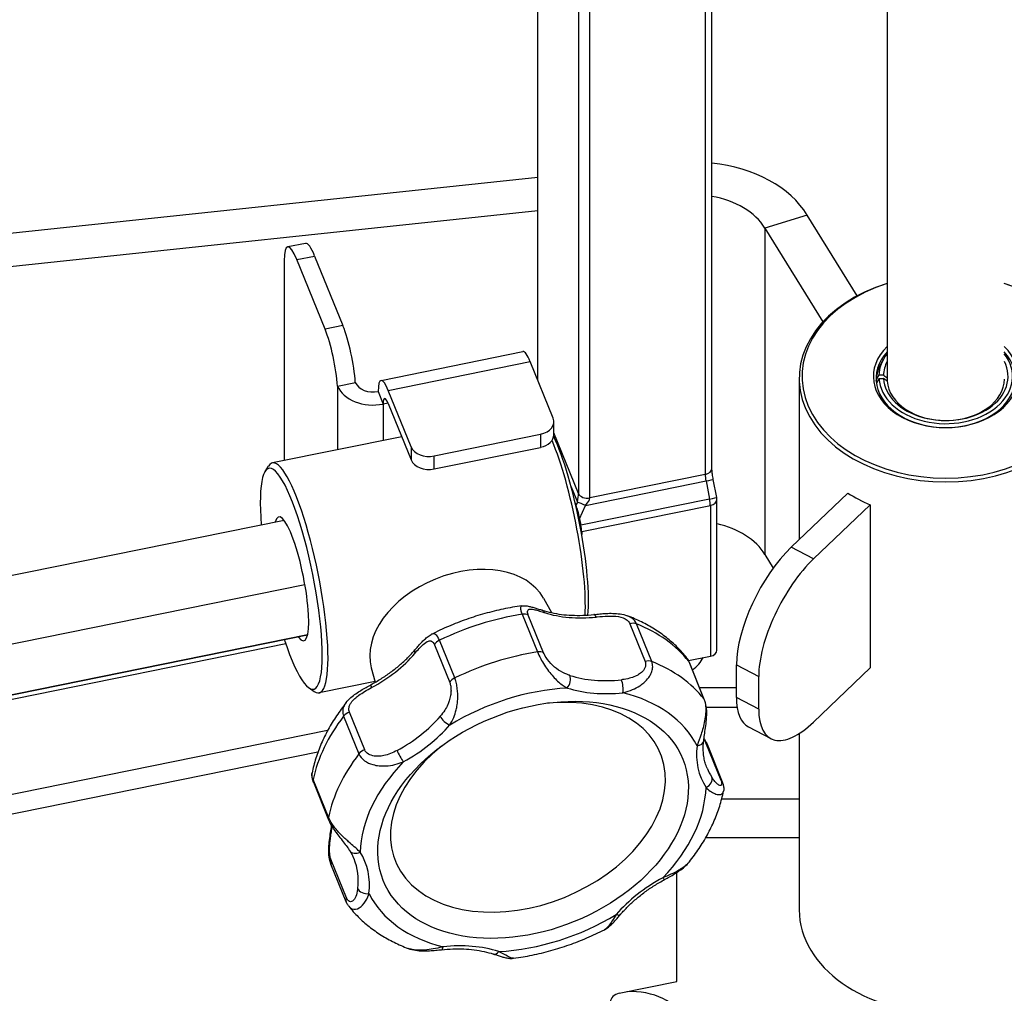
# Model space of a CAD drawing. Units: millimetres. Extents: x 36424 to 39426, y 1703 to 3964.
# Drawn here: x 36861 to 36968, y 3652 to 3758 of the extents above; entities that cross this region are included whole.
import ezdxf

# ---------------------------------------------------------------- set-up
doc = ezdxf.new("R2010")
doc.units = ezdxf.units.MM
doc.header["$LTSCALE"] = 15
doc.layers.add('B2 linhas de cota', color=7, linetype='Continuous', lineweight=25)
doc.styles.add('3_5', font='isocpeur.ttf')
doc.dimstyles.new('Siemsen Cota', dxfattribs={"dimscale": 15, "dimtxt": 3.5, "dimasz": 2.5, "dimexe": 2, "dimexo": 1, "dimgap": 0.3, "dimtad": 1, "dimdec": 1, "dimrnd": 1e-08, "dimtxsty": '3_5', "dimcen": 0.09, "dimdle": 10, "dimclrd": 7, "dimclre": 7, "dimclrt": 7, "dimadec": 0, "dimazin": 2, "dimtfac": 0.714286, "dimtdec": 3, "dimtmove": 0, "dimatfit": 3, "dimfxl": 0, "dimtolj": 1, "dimtzin": 0, "dimlwd": -1, "dimlwe": -1, "dimarcsym": 0})

# ---------------------------------------------------------------- blocks, each defined once
blk = doc.blocks.new('*D40')
at = {"layer": 'B2 linhas de cota', "color": 7}
for p, q in [((36599.79, 3594.63), (36599.79, 3935.83)), ((37281.85, 3285.16), (37281.85, 3935.83)), ((36637.29, 3905.83), (37244.35, 3905.83))]:
    blk.add_line(p, q, dxfattribs=at)
for points in [[(36637.29, 3912.08), (36637.29, 3899.58), (36599.79, 3905.83)], [(37244.35, 3912.08), (37244.35, 3899.58), (37281.85, 3905.83)]]:
    blk.add_solid(points, dxfattribs=at)
at = {"layer": 'Defpoints', "color": 0}
for p in [(37281.85, 3905.83), (36599.79, 3579.63), (37281.85, 3270.16)]:
    blk.add_point(p, dxfattribs=at)
at = {"layer": 'B2 linhas de cota', "color": 7, "insert": (36894.77, 3962.83), "char_height": 52.5, "attachment_point": 1, "style": '3_5'}
blk.add_mtext('\\A1;682', dxfattribs=at)

msp = doc.modelspace()

# ---------------------------------------------------------------- linework, layer by layer
for p, q in [((36917.49, 3718.65), (36917.49, 3802.87)), ((36921.9, 3792), (36921.9, 3706.38)), ((36923.14, 3705.89), (36923.14, 3791.51)), ((36955.34, 3787.45), (36955.34, 3718.56)), ((36936.36, 3709.11), (36936.36, 3783.77)), ((36935.64, 3783.09), (36935.64, 3708.43)), ((36917.49, 3740.59), (36792.14, 3727.31)), ((36792.33, 3723.76), (36917.49, 3737.02)), ((36946.69, 3736.53), (36942.1, 3735.12)), ((36952.08, 3727.78), (36946.69, 3736.53)), ((36942.1, 3735.12), (36948.37, 3724.95)), ((36942.1, 3735.12), (36942.1, 3699.77)), ((36892.32, 3733.46), (36890.4, 3733.07)), ((36890.02, 3731.57), (36890.02, 3709.94)), ((36891.39, 3731.7), (36893.32, 3732.09)), ((36894.45, 3724.16), (36891.39, 3731.7)), ((36893.32, 3732.09), (36896.38, 3724.55)), ((36896.38, 3724.55), (36894.45, 3724.16)), ((36900.51, 3718.62), (36915.89, 3721.74)), ((36954.94, 3720.92), (36954.66, 3720.41)), ((36901.3, 3717.53), (36916.68, 3720.65)), ((36919.16, 3714.53), (36916.68, 3720.65)), ((36945.81, 3718.84), (36945.81, 3701.38)), ((36954.94, 3719.19), (36954.45, 3719.18)), ((36954.45, 3718.83), (36954.94, 3718.83)), ((36895.8, 3718), (36897.73, 3718.39)), ((36895.8, 3718), (36895.8, 3711.11)), ((36903.78, 3711.41), (36901.3, 3717.53)), ((36900.2, 3717.42), (36900.75, 3716.06)), ((36901.28, 3716.17), (36900.75, 3716.06)), ((36900.75, 3716.06), (36900.75, 3712.11)), ((36901.3, 3716.12), (36903.78, 3710)), ((36919.24, 3712.73), (36919.24, 3714.14)), ((36902.76, 3712.52), (36888.75, 3709.68)), ((36906.26, 3710.44), (36917.79, 3712.78)), ((36917.79, 3712.78), (36917.79, 3711.37)), ((36921.9, 3706.38), (36919.24, 3712.95)), ((36903.78, 3711.41), (36903.78, 3710)), ((36906.26, 3709.03), (36917.79, 3711.37)), ((36906.26, 3709.03), (36906.26, 3710.44)), ((36887.95, 3708.76), (36888.32, 3709.33)), ((36935.64, 3708.43), (36923.14, 3705.89)), ((36936.89, 3705.94), (36936.5, 3707.9)), ((36921.11, 3707.09), (36921.78, 3705.42)), ((36922.66, 3705.08), (36935.72, 3707.73)), ((36935.72, 3707.73), (36936.11, 3705.77)), ((36936.11, 3705.77), (36922.17, 3702.94)), ((36936.91, 3689.42), (36936.91, 3705.75)), ((36951.09, 3706.42), (36944.96, 3700.56)), ((36921.56, 3705.3), (36921.64, 3705.1)), ((36921.78, 3705.42), (36921.64, 3705.1)), ((36922.03, 3703.63), (36922.66, 3705.08)), ((36922.25, 3702.24), (36936.19, 3705.07)), ((36936.19, 3705.07), (36936.19, 3688.74)), ((36947.37, 3699.3), (36953.5, 3705.16)), ((36953.5, 3705.16), (36953.5, 3687.48)), ((36922.03, 3703.63), (36922.17, 3702.94)), ((36890.01, 3703.46), (36717.47, 3668.47)), ((36922.25, 3702.24), (36922.25, 3701.94)), ((36947.37, 3699.3), (36944.96, 3700.56)), ((36942.1, 3699.77), (36943.01, 3698.3)), ((36720.11, 3661.62), (36892.27, 3696.52)), ((36918.1, 3695.04), (36918.97, 3693.47)), ((36915.8, 3693.3), (36917.45, 3689.22)), ((36918.13, 3689.11), (36916.47, 3693.19)), ((36927.47, 3692.25), (36929.12, 3688.18)), ((36929.84, 3688.17), (36928.19, 3692.25)), ((36892.54, 3691.01), (36719.99, 3656.02)), ((36892.56, 3691.05), (36720.11, 3656.08)), ((36890.21, 3690.09), (36729.98, 3657.6)), ((36906.3, 3689.98), (36907.95, 3685.91)), ((36908.5, 3686.4), (36906.84, 3690.48)), ((36933.83, 3688.27), (36936.19, 3688.74)), ((36933.85, 3688.19), (36935.5, 3684.11)), ((36935.57, 3683.99), (36933.92, 3688.07)), ((36939.01, 3687.8), (36941.43, 3686.54)), ((36939.01, 3684.27), (36939.01, 3687.8)), ((36899.46, 3687.49), (36899.89, 3685.93)), ((36953.5, 3687.48), (36947.37, 3681.62)), ((36899.86, 3686.02), (36893.8, 3684.79)), ((36941.43, 3683.01), (36941.43, 3686.54)), ((36892.71, 3685.32), (36893.27, 3684.94)), ((36939.01, 3685.32), (36935.03, 3685.32)), ((36941.43, 3683.01), (36939.01, 3684.27)), ((36898.74, 3678.62), (36897.08, 3682.69)), ((36939.09, 3683.2), (36935.76, 3683.2)), ((36896.45, 3682.26), (36898.11, 3678.18)), ((36894.73, 3680.71), (36727.7, 3646.84)), ((36940.33, 3681.09), (36942.74, 3679.83)), ((36945.81, 3680.38), (36945.81, 3661.28)), ((36935.67, 3679.42), (36937.32, 3675.34)), ((36935.83, 3679.22), (36937.48, 3675.14)), ((36893.68, 3678.37), (36727.7, 3644.72)), ((36894.81, 3671.31), (36893.16, 3675.38)), ((36893.18, 3675.09), (36894.83, 3671.01)), ((36937.43, 3673.3), (36945.81, 3673.3)), ((36945.81, 3669.06), (36935.67, 3669.06)), ((36896.76, 3662.58), (36895.11, 3666.66)), ((36896.74, 3662.15), (36895.09, 3666.23)), ((36932.57, 3653.51), (36932.57, 3665.33)), ((36926.32, 3652.24), (36932.57, 3653.51))]:
    msp.add_line(p, q)
msp.add_arc((36935.91, 3705.75), 1, 0, 11.2413)
for centre, major_axis, ratio, start_param, end_param in [((36934.31, 3732.72), (-13.5, 0), 0.707107, 3.552134, 4.559854), ((36934.31, 3732.72), (8.5, 0), 0.707107, 0.410542, 1.327067), ((36891.39, 3728.17), (-0.99, 4.9), 0.194905, 5.478038, 7.048834), ((36893.32, 3728.56), (-0.99, 4.9), 0.194905, 5.478038, 6.283185), ((36961.69, 3718.84), (-15.87, 0), 0.707107, 5.123906, 10.584057), ((36961.69, 3719.05), (15.57, 0), 0.707107, 1.990735, 7.434043), ((36894.45, 3720.62), (0.99, -4.9), 0.194905, 0.967007, 2.336445), ((36896.38, 3721.01), (-0.99, 4.9), 0.194905, 4.1086, 5.478038), ((36916.68, 3717.82), (-0.79, 3.92), 0.194905, 5.478038, 6.283185), ((36961.69, 3719.05), (-7.84, 0), 0.707107, 5.656366, 10.051597), ((36961.69, 3718.84), (7.54, 0), 0.707107, 2.571997, 6.852781), ((36961.69, 3719.05), (-7.24, 0), 0.707107, 5.781995, 6.257742), ((36961.69, 3719.05), (7.24, 0), 0.707107, 3.185219, 6.784376), ((36961.69, 3718.47), (-7.54, 0), 0.707107, 5.910658, 6.248416), ((36961.69, 3719.05), (-6.75, 0), 0.707107, 0.046137, 3.487581), ((36961.69, 3719.05), (-6.75, 0), 0.707107, 5.937197, 6.255231), ((36901.3, 3714.7), (-0.79, 3.92), 0.194905, 5.478038, 7.048834), ((36961.69, 3718.77), (6.35, 0), 0.707107, 3.190064, 6.283185), ((36899.65, 3718.78), (-4, 0), 0.707107, 0.279253, 1.850049), ((36899.65, 3718.78), (-2, 0), 0.707107, 0.279253, 1.850049), ((36901.3, 3714.7), (-0.4, 1.96), 0.194905, 5.478038, 7.048834), ((36917.24, 3714.14), (2, 0), 0.707107, 4.991642, 6.562438), ((36917.24, 3712.73), (2, 0), 0.707107, 4.991642, 6.283185), ((36919.63, 3702.98), (-2.42, 11.96), 0.194905, 3.717015, 5.599409), ((36905.71, 3711.8), (-2, 0), 0.707107, 0.279253, 1.850049), ((36919.15, 3702.88), (2.52, -12.45), 0.194905, 0.639361, 2.366437), ((36890.79, 3697.13), (-2.42, 11.96), 0.194905, 2.118223, 7.306555), ((36891.27, 3697.23), (2.52, -12.45), 0.194905, 6.083138, 9.624826), ((36905.71, 3710.39), (-2, 0), 0.707107, 0.279253, 1.850049), ((36935.36, 3709.11), (1, 0), 0.707107, 4.991642, 6.283185), ((36935.91, 3707.75), (0.199, -0.98), 0.194905, 3.907242, 4.69264), ((36935.52, 3707.71), (0.981, 0.195), 0.019369, 4.908587, 6.283185), ((36921.49, 3704.82), (-0.38, -1.71), 0.094847, 1.950174, 2.735572), ((36922.87, 3706.57), (-1, 0), 0.707107, 0.279253, 1.850049), ((36921.49, 3704.82), (1.61, 1.19), 0.289779, 5.286077, 6.071475), ((36935.91, 3705.75), (0.981, 0.195), 0.019369, 4.908587, 6.283185), ((36935.91, 3705.75), (0.199, -0.98), 0.194905, 0.765649, 1.551047), ((36935.91, 3705.75), (1, 0), 0.707107, 4.991642, 6.283185), ((36961.69, 3714.77), (15.87, 0), 0.707107, 3.981104, 4.170363), ((36921.84, 3703.62), (-0.34, 1.7), 0.112557, 4.701278, 5.748476), ((36922.46, 3705.06), (0.918, -0.398), 0.096714, 1.398826, 2.446023), ((36890.79, 3697.13), (1.36, -6.71), 0.194905, 5.898742, 9.809221), ((36891.27, 3697.23), (-1.26, 6.22), 0.194905, 6.274768, 6.283185), ((36921.97, 3702.92), (0.199, -0.98), 0.194905, 0.765649, 1.551047), ((36934.31, 3697.37), (8.5, 0), 0.707107, 0.410542, 1.259619), ((36944.96, 3693.49), (-4.63, -8.86), 0.420382, 4.03516, 5.605956), ((36908.99, 3690.75), (-9.35, -3.79), 0.679715, 3.222758, 6.20202), ((36947.37, 3692.23), (4.63, 8.86), 0.420382, 0.893567, 2.464364), ((36914.5, 3677.15), (20.85, 8.46), 0.679715, 1.24175, 1.663826), ((36915.74, 3692.58), (-0.927, -0.376), 0.679715, 3.578967, 4.383343), ((36917.66, 3692.78), (0.302, 0.953), 0.567185, 5.683134, 6.283185), ((36925.43, 3702.44), (12.05, 4.89), 0.679715, 3.828386, 4.313178), ((36923.68, 3692.27), (-0.106, 0.994), 0.285096, 5.500674, 6.283185), ((36927.58, 3691.58), (-0.927, -0.376), 0.679715, 3.758221, 4.562597), ((36914.5, 3677.15), (20.85, 8.46), 0.679715, 0.194553, 0.616629), ((36891.27, 3697.23), (1.26, -6.22), 0.194905, 0, 0.008417), ((36907.18, 3689.89), (-0.927, -0.376), 0.679715, 4.805419, 5.609795), ((36894.26, 3692.63), (12.05, 4.89), 0.679715, 4.875584, 5.360376), ((36904.94, 3688.78), (-0.758, 0.652), 0.442714, 0, 0.71048), ((36916.16, 3673.07), (-20.85, -8.46), 0.679715, 4.383343, 4.805419), ((36917.4, 3688.5), (-0.927, -0.376), 0.679715, 3.578967, 4.383343), ((36935.91, 3689.42), (1, 0), 0.707107, 4.991642, 6.283185), ((36929.23, 3687.5), (0.927, 0.376), 0.679715, 0.616629, 1.421005), ((36916.16, 3673.07), (20.85, 8.46), 0.679715, 0.194553, 0.616629), ((36932.99, 3687.7), (0.927, 0.376), 0.679715, 0, 0.194553), ((36929.83, 3690.12), (6, 0), 0.707107, 5.540409, 5.915554), ((36920.42, 3685.98), (-0.302, -0.953), 0.567185, 0.970745, 2.541541), ((36928.19, 3695.64), (-12.05, -4.89), 0.679715, 0.686794, 1.171586), ((36899.9, 3684.79), (-0.477, 0.879), 0.119169, 0, 0.816751), ((36908.84, 3685.81), (0.927, 0.376), 0.679715, 1.663826, 2.468202), ((36926.44, 3685.47), (0.106, -0.994), 0.285096, 0.788285, 2.359081), ((36916.98, 3671.03), (18.07, 7.33), 0.679715, 1.102383, 1.803194), ((36928.46, 3694.96), (12.97, 5.26), 0.679715, 3.828386, 4.313178), ((36916.98, 3671.03), (18.07, 7.33), 0.679715, 0.055185, 0.755996), ((36916.43, 3672.39), (-14.36, -5.82), 0.679715, 5.123016, 10.584947), ((36934.64, 3683.62), (0.927, 0.376), 0.679715, 0, 0.194553), ((36944.96, 3689.95), (-4.63, -8.86), 0.420382, 5.605956, 6.283185), ((36897.26, 3682.03), (-0.927, -0.376), 0.679715, 4.626165, 5.430541), ((36947.37, 3688.69), (-4.63, -8.86), 0.420382, 5.605956, 7.176753), ((36914.5, 3677.15), (20.85, 8.46), 0.679715, 2.288948, 2.711024), ((36897.02, 3685.83), (-12.05, -4.89), 0.679715, 1.733991, 2.218783), ((36897.29, 3685.16), (12.97, 5.26), 0.679715, 4.875584, 5.360376), ((36907.7, 3681.98), (0.758, -0.652), 0.442714, 3.852072, 5.422869), ((36934.48, 3679.71), (0.993, -0.121), 0.686354, 5.076012, 6.283185), ((36934.9, 3678.84), (0.927, 0.376), 0.679715, 0, 0.373807), ((36916.16, 3673.07), (-20.85, -8.46), 0.679715, 5.430541, 5.852617), ((36898.91, 3677.96), (-0.927, -0.376), 0.679715, 4.626165, 5.430541), ((36902.65, 3677.99), (0.477, -0.879), 0.119169, 3.958344, 5.52914), ((36948.15, 3680.84), (-12.97, -5.26), 0.679715, 5.922781, 6.407573), ((36916.98, 3671.03), (-18.07, -7.33), 0.679715, 5.291173, 5.991984), ((36947.88, 3681.52), (-12.05, -4.89), 0.679715, 0, 0.124388), ((36894.1, 3675.46), (-0.927, -0.376), 0.679715, 5.852617, 6.283185), ((36935.45, 3675.21), (0.843, 0.537), 0.72781, 4.5793, 6.150096), ((36936.55, 3674.76), (0.927, 0.376), 0.679715, 0, 0.373807), ((36916.98, 3671.03), (18.07, 7.33), 0.679715, 5.291173, 5.991984), ((36895.76, 3671.38), (-0.927, -0.376), 0.679715, 5.852617, 6.283185), ((36897.97, 3668.22), (-0.843, -0.537), 0.72781, 0, 1.437707), ((36885.81, 3661.23), (12.97, 5.26), 0.679715, 5.922781, 6.407573), ((36896.02, 3666.61), (-0.927, -0.376), 0.679715, 5.673362, 6.283185), ((36885.54, 3661.91), (12.05, 4.89), 0.679715, 5.922781, 6.283185), ((36936.67, 3656.91), (-12.97, -5.26), 0.679715, 4.875584, 5.360376), ((36930.76, 3665.44), (0.477, -0.879), 0.119169, 5.52914, 6.283185), ((36898.94, 3663.72), (-0.993, 0.121), 0.686354, 0.363623, 1.93442), ((36897.67, 3662.53), (-0.927, -0.376), 0.679715, 5.673362, 6.283185), ((36916.98, 3671.03), (-18.07, -7.33), 0.679715, 0.055185, 0.755996), ((36961.69, 3661.28), (15.87, 0), 0.707107, 3.141593, 6.283185), ((36916.98, 3671.03), (-18.07, -7.33), 0.679715, 1.102383, 1.803194), ((36925.72, 3661.45), (0.758, -0.652), 0.442714, 5.422869, 6.283185), ((36906.98, 3657.96), (0.106, -0.994), 0.285096, 0, 0.788285), ((36905.5, 3647.11), (-12.97, -5.26), 0.679715, 3.828386, 4.313178), ((36912.99, 3657.45), (-0.302, -0.953), 0.567185, 0, 0.970745), ((36927.63, 3648.18), (6, 0), 0.707107, 0.279253, 1.652909), ((36926.32, 3651.53), (-0.927, -0.376), 0.679715, 4.44343, 6.014227)]:
    msp.add_ellipse(centre, major_axis=major_axis, ratio=ratio, start_param=start_param, end_param=end_param)
msp.add_ellipse((36916.98, 3671.03), major_axis=(16.22, 6.58), ratio=0.679715)
for points, weights in [([(36954.15, 3718.61), (36954.3, 3718.9), (36954.45, 3719.18)], [1.00544444003, 1.00291866034, 1]), ([(36954.45, 3718.83), (36954.32, 3718.57), (36954.18, 3718.3)], [1, 1.00266250731, 1.00499806928]), ([(36954.94, 3719.19), (36955.14, 3719.04), (36955.34, 3718.91)], [1, 1.03010413495, 1.06013855768]), ([(36955.34, 3718.55), (36955.15, 3718.69), (36954.94, 3718.83)], [1.06060606061, 1.03033843109, 1])]:
    msp.add_rational_spline(points, weights, degree=2)
for points, knots in [([(36936.5, 3707.9), (36936.49, 3708), (36936.47, 3708.09), (36936.44, 3708.27), (36936.42, 3708.36), (36936.4, 3708.54), (36936.39, 3708.62), (36936.38, 3708.78), (36936.37, 3708.85), (36936.36, 3708.99), (36936.36, 3709.05), (36936.36, 3709.11)], [5.4977871, 5.4977871, 5.4977871, 5.4977871, 5.6548668, 5.6548668, 5.8119464, 5.8119464, 5.969026, 5.969026, 6.1261057, 6.1261057, 6.2831853, 6.2831853, 6.2831853, 6.2831853]), ([(36915.77, 3694.2), (36915.1, 3694.11), (36914.43, 3693.99), (36913.09, 3693.71), (36912.42, 3693.55), (36911.09, 3693.18), (36910.43, 3692.97), (36909.12, 3692.51), (36908.47, 3692.25), (36907.2, 3691.71), (36906.57, 3691.41), (36905.95, 3691.1)], [0.8066593, 0.8066593, 0.8066593, 0.8066593, 0.9033392, 0.9033392, 1.0000191, 1.0000191, 1.0966991, 1.0966991, 1.193379, 1.193379, 1.2900589, 1.2900589, 1.2900589, 1.2900589]), ([(36915.77, 3694.2), (36915.76, 3694.2), (36915.74, 3694.19), (36915.69, 3694.17), (36915.66, 3694.14), (36915.62, 3694.06), (36915.61, 3693.99), (36915.63, 3693.81), (36915.66, 3693.7), (36915.73, 3693.48), (36915.76, 3693.39), (36915.8, 3693.3)], [-0.1725317, -0.1725317, -0.1725317, -0.1725317, -0.1580171, -0.1580171, -0.1184947, -0.1184947, -0.0731886, -0.0731886, -0.0281495, -0.0281495, 0, 0, 0, 0]), ([(36915.77, 3694.2), (36915.95, 3694.22), (36916.09, 3694.21), (36916.37, 3694.19), (36916.52, 3694.16), (36916.79, 3694.09), (36916.93, 3694.06), (36917.2, 3693.98), (36917.34, 3693.93), (36917.61, 3693.85), (36917.75, 3693.8), (36917.92, 3693.75), (36917.94, 3693.74), (36917.97, 3693.73)], [0.1725317, 0.1725317, 0.1725317, 0.1725317, 0.2171814, 0.2171814, 0.2715818, 0.2715818, 0.3259821, 0.3259821, 0.3803825, 0.3803825, 0.4347829, 0.4347829, 0.4445335, 0.4445335, 0.4445335, 0.4445335]), ([(36916.47, 3693.19), (36916.45, 3693.25), (36916.43, 3693.31), (36916.39, 3693.46), (36916.38, 3693.53), (36916.39, 3693.66), (36916.41, 3693.71), (36916.47, 3693.78), (36916.5, 3693.81), (36916.62, 3693.85), (36916.71, 3693.85), (36916.89, 3693.84), (36916.97, 3693.83), (36917.2, 3693.78), (36917.36, 3693.74), (36917.72, 3693.63), (36917.93, 3693.56), (36918.16, 3693.49), (36918.19, 3693.48), (36918.22, 3693.47)], [0, 0, 0, 0, 0.0281495, 0.0281495, 0.0731886, 0.0731886, 0.1184947, 0.1184947, 0.1580171, 0.1580171, 0.2223952, 0.2223952, 0.2679547, 0.2679547, 0.3462481, 0.3462481, 0.4330072, 0.4330072, 0.4445335, 0.4445335, 0.4445335, 0.4445335]), ([(36917.97, 3693.73), (36918.29, 3693.63), (36918.63, 3693.54), (36919.33, 3693.39), (36919.68, 3693.33), (36920.42, 3693.23), (36920.8, 3693.2), (36921.57, 3693.17), (36921.97, 3693.17), (36922.76, 3693.19), (36923.17, 3693.22), (36923.58, 3693.26)], [3.4227954, 3.4227954, 3.4227954, 3.4227954, 3.5197538, 3.5197538, 3.6167122, 3.6167122, 3.7136706, 3.7136706, 3.810629, 3.810629, 3.9075874, 3.9075874, 3.9075874, 3.9075874]), ([(36923.58, 3693.26), (36923.78, 3693.29), (36924, 3693.31), (36924.44, 3693.35), (36924.67, 3693.37), (36925.14, 3693.39), (36925.39, 3693.4), (36925.88, 3693.38), (36926.14, 3693.37), (36926.67, 3693.29), (36926.94, 3693.23), (36927.21, 3693.12)], [1.1228868, 1.1228868, 1.1228868, 1.1228868, 1.1879909, 1.1879909, 1.2530949, 1.2530949, 1.3181989, 1.3181989, 1.383303, 1.383303, 1.448407, 1.448407, 1.448407, 1.448407]), ([(36923.81, 3693), (36923.85, 3693), (36923.89, 3693), (36924.3, 3693.05), (36924.69, 3693.08), (36925.46, 3693.11), (36925.85, 3693.1), (36926.58, 3692.97), (36926.92, 3692.85), (36927.3, 3692.54), (36927.41, 3692.4), (36927.47, 3692.25)], [1.1228868, 1.1228868, 1.1228868, 1.1228868, 1.1369942, 1.1369942, 1.2614863, 1.2614863, 1.3859785, 1.3859785, 1.5009884, 1.5009884, 1.566996, 1.566996, 1.566996, 1.566996]), ([(36933.65, 3688.55), (36933.32, 3688.96), (36932.98, 3689.35), (36932.24, 3690.09), (36931.84, 3690.43), (36931.02, 3691.09), (36930.58, 3691.4), (36929.68, 3691.96), (36929.21, 3692.23), (36928.23, 3692.71), (36927.73, 3692.93), (36927.21, 3693.12)], [6.0702815, 6.0702815, 6.0702815, 6.0702815, 6.1580296, 6.1580296, 6.2457777, 6.2457777, 6.3335258, 6.3335258, 6.4212739, 6.4212739, 6.5090221, 6.5090221, 6.5090221, 6.5090221]), ([(36928.19, 3692.25), (36928.1, 3692.47), (36927.94, 3692.67), (36927.59, 3692.95), (36927.41, 3693.04), (36927.22, 3693.12)], [-1.566996, -1.566996, -1.566996, -1.566996, -1.5009884, -1.5009884, -1.448407, -1.448407, -1.448407, -1.448407]), ([(36904.18, 3689.43), (36904.29, 3689.55), (36904.39, 3689.67), (36904.6, 3689.91), (36904.7, 3690.03), (36904.92, 3690.26), (36905.03, 3690.37), (36905.25, 3690.59), (36905.37, 3690.7), (36905.63, 3690.91), (36905.78, 3691.01), (36905.95, 3691.1)], [1.1227424, 1.1227424, 1.1227424, 1.1227424, 1.1755352, 1.1755352, 1.2283281, 1.2283281, 1.281121, 1.281121, 1.3339138, 1.3339138, 1.3867067, 1.3867067, 1.3867067, 1.3867067]), ([(36906.84, 3690.48), (36906.73, 3690.76), (36906.59, 3690.97), (36906.31, 3691.16), (36906.18, 3691.18), (36906.01, 3691.13), (36905.98, 3691.12), (36905.95, 3691.1)], [-1.56697, -1.56697, -1.56697, -1.56697, -1.4825934, -1.4825934, -1.4060649, -1.4060649, -1.3867067, -1.3867067, -1.3867067, -1.3867067]), ([(36904.18, 3689.05), (36904.49, 3689.41), (36904.78, 3689.75), (36905.26, 3690.19), (36905.46, 3690.34), (36905.76, 3690.43), (36905.88, 3690.43), (36906.11, 3690.31), (36906.22, 3690.18), (36906.3, 3689.98)], [1.1227424, 1.1227424, 1.1227424, 1.1227424, 1.291756, 1.291756, 1.4060649, 1.4060649, 1.4825934, 1.4825934, 1.56697, 1.56697, 1.56697, 1.56697]), ([(36899.42, 3685.66), (36899.79, 3685.87), (36900.16, 3686.08), (36900.87, 3686.53), (36901.22, 3686.77), (36901.89, 3687.26), (36902.21, 3687.51), (36902.82, 3688.04), (36903.12, 3688.31), (36903.67, 3688.86), (36903.94, 3689.14), (36904.18, 3689.43)], [4.469993, 4.469993, 4.469993, 4.469993, 4.5669514, 4.5669514, 4.6639098, 4.6639098, 4.7608682, 4.7608682, 4.8578266, 4.8578266, 4.954785, 4.954785, 4.954785, 4.954785]), ([(36917.45, 3689.22), (36917.55, 3688.99), (36917.67, 3688.73), (36918.06, 3688.01), (36918.36, 3687.54), (36919, 3686.7), (36919.32, 3686.34), (36919.96, 3685.76), (36920.28, 3685.54), (36920.63, 3685.34), (36920.66, 3685.32), (36920.7, 3685.3)], [-1.566996, -1.566996, -1.566996, -1.566996, -1.5009884, -1.5009884, -1.3859785, -1.3859785, -1.2614863, -1.2614863, -1.1369942, -1.1369942, -1.1228868, -1.1228868, -1.1228868, -1.1228868]), ([(36920.98, 3686.67), (36920.94, 3686.68), (36920.91, 3686.69), (36920.57, 3686.81), (36920.27, 3686.94), (36919.67, 3687.29), (36919.38, 3687.5), (36918.83, 3688.02), (36918.58, 3688.32), (36918.28, 3688.79), (36918.19, 3688.96), (36918.13, 3689.11)], [1.1228868, 1.1228868, 1.1228868, 1.1228868, 1.1369942, 1.1369942, 1.2614863, 1.2614863, 1.3859785, 1.3859785, 1.5009884, 1.5009884, 1.566996, 1.566996, 1.566996, 1.566996]), ([(36929.12, 3688.18), (36929.15, 3688.11), (36929.16, 3688.05), (36929.19, 3687.87), (36929.18, 3687.76), (36929.13, 3687.54), (36929.08, 3687.43), (36928.97, 3687.25), (36928.9, 3687.16), (36928.71, 3686.96), (36928.57, 3686.85), (36928.31, 3686.69), (36928.19, 3686.63), (36927.86, 3686.48), (36927.65, 3686.41), (36927.18, 3686.29), (36926.92, 3686.24), (36926.63, 3686.21), (36926.6, 3686.2), (36926.56, 3686.2)], [0, 0, 0, 0, 0.0281495, 0.0281495, 0.0731886, 0.0731886, 0.1184947, 0.1184947, 0.1580171, 0.1580171, 0.2223952, 0.2223952, 0.2679547, 0.2679547, 0.3462481, 0.3462481, 0.4330072, 0.4330072, 0.4445335, 0.4445335, 0.4445335, 0.4445335]), ([(36926.71, 3684.79), (36926.75, 3684.8), (36926.8, 3684.81), (36927.14, 3684.9), (36927.45, 3685), (36928.03, 3685.24), (36928.3, 3685.38), (36928.71, 3685.65), (36928.85, 3685.76), (36929.19, 3686.04), (36929.36, 3686.23), (36929.61, 3686.57), (36929.69, 3686.71), (36929.83, 3687.01), (36929.89, 3687.19), (36929.95, 3687.53), (36929.95, 3687.7), (36929.91, 3687.97), (36929.88, 3688.07), (36929.84, 3688.17)], [-0.4445335, -0.4445335, -0.4445335, -0.4445335, -0.4330072, -0.4330072, -0.3462481, -0.3462481, -0.2679547, -0.2679547, -0.2223952, -0.2223952, -0.1580171, -0.1580171, -0.1184947, -0.1184947, -0.0731886, -0.0731886, -0.0281495, -0.0281495, 0, 0, 0, 0]), ([(36933.92, 3688.07), (36933.9, 3688.11), (36933.89, 3688.14), (36933.86, 3688.2), (36933.84, 3688.23), (36933.81, 3688.3), (36933.79, 3688.33), (36933.75, 3688.39), (36933.73, 3688.42), (36933.69, 3688.49), (36933.67, 3688.52), (36933.65, 3688.55)], [0, 0, 0, 0, 0.00814717, 0.00814717, 0.01629435, 0.01629435, 0.02444152, 0.02444152, 0.03258869, 0.03258869, 0.04073586, 0.04073586, 0.04073586, 0.04073586]), ([(36933.65, 3688.55), (36933.67, 3688.52), (36933.69, 3688.48), (36933.76, 3688.37), (36933.81, 3688.28), (36933.85, 3688.19)], [-0.04073586, -0.04073586, -0.04073586, -0.04073586, -0.02814945, -0.02814945, 0, 0, 0, 0]), ([(36896.74, 3683.74), (36896.9, 3683.94), (36897.07, 3684.12), (36897.43, 3684.43), (36897.61, 3684.56), (36897.97, 3684.82), (36898.16, 3684.94), (36898.52, 3685.16), (36898.71, 3685.27), (36899.07, 3685.47), (36899.24, 3685.57), (36899.42, 3685.66)], [0.1478249, 0.1478249, 0.1478249, 0.1478249, 0.2071664, 0.2071664, 0.2665079, 0.2665079, 0.3258494, 0.3258494, 0.385191, 0.385191, 0.4445325, 0.4445325, 0.4445325, 0.4445325]), ([(36907.95, 3685.91), (36907.98, 3685.84), (36908, 3685.77), (36908.05, 3685.58), (36908.07, 3685.44), (36908.09, 3685.16), (36908.1, 3685.02), (36908.08, 3684.75), (36908.07, 3684.62), (36908.01, 3684.29), (36907.96, 3684.09), (36907.85, 3683.76), (36907.8, 3683.63), (36907.65, 3683.28), (36907.54, 3683.08), (36907.27, 3682.67), (36907.11, 3682.45), (36906.93, 3682.25)], [0, 0, 0, 0, 0.0281704, 0.0281704, 0.073243, 0.073243, 0.1187958, 0.1187958, 0.1587209, 0.1587209, 0.2235308, 0.2235308, 0.270367, 0.270367, 0.3499624, 0.3499624, 0.4445325, 0.4445325, 0.4445325, 0.4445325]), ([(36907.97, 3681.3), (36908.13, 3681.55), (36908.27, 3681.82), (36908.49, 3682.37), (36908.58, 3682.64), (36908.69, 3683.11), (36908.73, 3683.3), (36908.8, 3683.75), (36908.82, 3684.03), (36908.83, 3684.51), (36908.82, 3684.69), (36908.79, 3685.09), (36908.77, 3685.3), (36908.7, 3685.71), (36908.66, 3685.91), (36908.57, 3686.2), (36908.54, 3686.3), (36908.5, 3686.4)], [-0.4445325, -0.4445325, -0.4445325, -0.4445325, -0.3499624, -0.3499624, -0.270367, -0.270367, -0.2235308, -0.2235308, -0.1587209, -0.1587209, -0.1187958, -0.1187958, -0.073243, -0.073243, -0.0281704, -0.0281704, 0, 0, 0, 0]), ([(36897.08, 3682.69), (36897.06, 3682.76), (36897.04, 3682.82), (36897.01, 3683), (36897.02, 3683.12), (36897.07, 3683.34), (36897.12, 3683.46), (36897.23, 3683.66), (36897.29, 3683.75), (36897.48, 3683.99), (36897.62, 3684.12), (36897.87, 3684.34), (36897.99, 3684.43), (36898.31, 3684.66), (36898.52, 3684.79), (36898.98, 3685.06), (36899.24, 3685.21), (36899.49, 3685.35)], [0, 0, 0, 0, 0.0281704, 0.0281704, 0.073243, 0.073243, 0.1187958, 0.1187958, 0.1587209, 0.1587209, 0.2235308, 0.2235308, 0.270367, 0.270367, 0.3499624, 0.3499624, 0.4445325, 0.4445325, 0.4445325, 0.4445325]), ([(36896.74, 3683.74), (36896.37, 3683.27), (36896.02, 3682.79), (36895.37, 3681.82), (36895.07, 3681.32), (36894.52, 3680.31), (36894.27, 3679.8), (36893.82, 3678.76), (36893.62, 3678.23), (36893.29, 3677.17), (36893.15, 3676.64), (36893.04, 3676.1)], [1.8610537, 1.8610537, 1.8610537, 1.8610537, 1.9515076, 1.9515076, 2.0419616, 2.0419616, 2.1324155, 2.1324155, 2.2228695, 2.2228695, 2.3133235, 2.3133235, 2.3133235, 2.3133235]), ([(36896.74, 3683.74), (36896.68, 3683.66), (36896.62, 3683.57), (36896.48, 3683.34), (36896.42, 3683.19), (36896.35, 3682.87), (36896.35, 3682.71), (36896.39, 3682.46), (36896.42, 3682.36), (36896.45, 3682.26)], [-0.1478249, -0.1478249, -0.1478249, -0.1478249, -0.1187958, -0.1187958, -0.073243, -0.073243, -0.0281704, -0.0281704, 0, 0, 0, 0]), ([(36935.5, 3684.11), (36935.59, 3683.89), (36935.65, 3683.61), (36935.72, 3682.82), (36935.67, 3682.27), (36935.47, 3681.22), (36935.33, 3680.73), (36935.05, 3679.87), (36934.91, 3679.49), (36934.78, 3679.11), (36934.76, 3679.07), (36934.75, 3679.03)], [-1.566996, -1.566996, -1.566996, -1.566996, -1.5009884, -1.5009884, -1.3859785, -1.3859785, -1.2614863, -1.2614863, -1.1369942, -1.1369942, -1.1228868, -1.1228868, -1.1228868, -1.1228868]), ([(36935.47, 3679.59), (36935.49, 3679.79), (36935.52, 3680), (36935.59, 3680.47), (36935.63, 3680.72), (36935.71, 3681.27), (36935.75, 3681.57), (36935.8, 3682.2), (36935.81, 3682.54), (36935.78, 3683.15), (36935.74, 3683.43), (36935.64, 3683.8), (36935.61, 3683.9), (36935.57, 3683.99)], [1.1228868, 1.1228868, 1.1228868, 1.1228868, 1.2117087, 1.2117087, 1.3005305, 1.3005305, 1.3893523, 1.3893523, 1.4743834, 1.4743834, 1.5429518, 1.5429518, 1.566996, 1.566996, 1.566996, 1.566996]), ([(36935.83, 3676.64), (36935.76, 3676.82), (36935.69, 3677), (36935.59, 3677.37), (36935.54, 3677.56), (36935.47, 3677.95), (36935.45, 3678.15), (36935.42, 3678.55), (36935.42, 3678.75), (36935.43, 3679.17), (36935.44, 3679.38), (36935.47, 3679.59)], [3.5471835, 3.5471835, 3.5471835, 3.5471835, 3.6192643, 3.6192643, 3.691345, 3.691345, 3.7634258, 3.7634258, 3.8355066, 3.8355066, 3.9075874, 3.9075874, 3.9075874, 3.9075874]), ([(36935.5, 3679.85), (36935.56, 3679.75), (36935.62, 3679.65), (36935.73, 3679.44), (36935.78, 3679.33), (36935.83, 3679.22)], [1.50244503, 1.50244503, 1.50244503, 1.50244503, 1.53399781, 1.53399781, 1.56699598, 1.56699598, 1.56699598, 1.56699598]), ([(36898.11, 3678.18), (36898.22, 3677.9), (36898.45, 3677.63), (36898.99, 3677.24), (36899.3, 3677.1), (36900.08, 3676.88), (36900.57, 3676.84), (36901.71, 3676.9), (36902.35, 3677.08), (36902.93, 3677.31)], [-1.56697, -1.56697, -1.56697, -1.56697, -1.4825934, -1.4825934, -1.4060649, -1.4060649, -1.291756, -1.291756, -1.1227424, -1.1227424, -1.1227424, -1.1227424]), ([(36902.25, 3678.55), (36901.79, 3678.3), (36901.3, 3678.09), (36900.46, 3677.91), (36900.11, 3677.89), (36899.56, 3677.97), (36899.34, 3678.04), (36898.97, 3678.26), (36898.81, 3678.42), (36898.74, 3678.62)], [1.1227424, 1.1227424, 1.1227424, 1.1227424, 1.291756, 1.291756, 1.4060649, 1.4060649, 1.4825934, 1.4825934, 1.56697, 1.56697, 1.56697, 1.56697]), ([(36893.04, 3676.1), (36893.02, 3676.01), (36893.01, 3675.93), (36893.01, 3675.77), (36893.02, 3675.7), (36893.03, 3675.57), (36893.05, 3675.5), (36893.08, 3675.38), (36893.09, 3675.32), (36893.13, 3675.2), (36893.15, 3675.14), (36893.18, 3675.09)], [1.48161611, 1.48161611, 1.48161611, 1.48161611, 1.49869208, 1.49869208, 1.51576806, 1.51576806, 1.53284403, 1.53284403, 1.54992, 1.54992, 1.56699598, 1.56699598, 1.56699598, 1.56699598]), ([(36893.16, 3675.38), (36893.06, 3675.61), (36893.02, 3675.81), (36893.02, 3676.02), (36893.03, 3676.06), (36893.04, 3676.1)], [-1.56699598, -1.56699598, -1.56699598, -1.56699598, -1.50098845, -1.50098845, -1.48161611, -1.48161611, -1.48161611, -1.48161611]), ([(36937.32, 3675.34), (36937.35, 3675.28), (36937.37, 3675.22), (36937.41, 3675.07), (36937.42, 3675), (36937.42, 3674.88), (36937.41, 3674.83), (36937.37, 3674.78), (36937.34, 3674.76), (36937.26, 3674.74), (36937.19, 3674.76), (36937.08, 3674.82), (36937.02, 3674.86), (36936.88, 3674.97), (36936.78, 3675.07), (36936.58, 3675.3), (36936.48, 3675.44), (36936.36, 3675.62), (36936.35, 3675.64), (36936.33, 3675.66)], [0, 0, 0, 0, 0.0281495, 0.0281495, 0.0731886, 0.0731886, 0.1184947, 0.1184947, 0.1580171, 0.1580171, 0.2223952, 0.2223952, 0.2679547, 0.2679547, 0.3462481, 0.3462481, 0.4330072, 0.4330072, 0.4445335, 0.4445335, 0.4445335, 0.4445335]), ([(36937.48, 3675.14), (36937.5, 3675.08), (36937.52, 3675.02), (36937.56, 3674.91), (36937.58, 3674.85), (36937.61, 3674.72), (36937.62, 3674.66), (36937.64, 3674.52), (36937.65, 3674.45), (36937.64, 3674.3), (36937.64, 3674.22), (36937.62, 3674.12)], [0, 0, 0, 0, 0.01701916, 0.01701916, 0.03403831, 0.03403831, 0.05105747, 0.05105747, 0.06807662, 0.06807662, 0.08509578, 0.08509578, 0.08509578, 0.08509578]), ([(36933.92, 3666.48), (36934.29, 3666.95), (36934.64, 3667.43), (36935.29, 3668.41), (36935.59, 3668.9), (36936.14, 3669.91), (36936.39, 3670.43), (36936.84, 3671.47), (36937.04, 3671.99), (36937.37, 3673.05), (36937.51, 3673.59), (36937.62, 3674.12)], [5.0026463, 5.0026463, 5.0026463, 5.0026463, 5.0931003, 5.0931003, 5.1835542, 5.1835542, 5.2740082, 5.2740082, 5.3644622, 5.3644622, 5.4549161, 5.4549161, 5.4549161, 5.4549161]), ([(36935.72, 3674.53), (36935.74, 3674.51), (36935.77, 3674.49), (36935.95, 3674.31), (36936.13, 3674.17), (36936.47, 3673.96), (36936.64, 3673.87), (36936.89, 3673.79), (36936.98, 3673.77), (36937.19, 3673.75), (36937.31, 3673.77), (36937.46, 3673.85), (36937.51, 3673.89), (36937.58, 3674), (36937.61, 3674.05), (36937.62, 3674.12)], [-0.4445335, -0.4445335, -0.4445335, -0.4445335, -0.4330072, -0.4330072, -0.3462481, -0.3462481, -0.2679547, -0.2679547, -0.2223952, -0.2223952, -0.1580171, -0.1580171, -0.1184947, -0.1184947, -0.0850958, -0.0850958, -0.0850958, -0.0850958]), ([(36898.24, 3667.54), (36898.22, 3667.56), (36898.2, 3667.58), (36898.01, 3667.76), (36897.82, 3667.93), (36897.43, 3668.28), (36897.22, 3668.45), (36896.88, 3668.77), (36896.74, 3668.89), (36896.42, 3669.2), (36896.22, 3669.39), (36895.89, 3669.73), (36895.77, 3669.87), (36895.52, 3670.17), (36895.38, 3670.34), (36895.15, 3670.67), (36895.04, 3670.84), (36894.9, 3671.11), (36894.85, 3671.21), (36894.81, 3671.31)], [-0.4445335, -0.4445335, -0.4445335, -0.4445335, -0.4330072, -0.4330072, -0.3462481, -0.3462481, -0.2679547, -0.2679547, -0.2223952, -0.2223952, -0.1580171, -0.1580171, -0.1184947, -0.1184947, -0.0731886, -0.0731886, -0.0281495, -0.0281495, 0, 0, 0, 0]), ([(36894.83, 3671.01), (36894.93, 3670.76), (36895.07, 3670.51), (36895.34, 3670.08), (36895.48, 3669.89), (36895.76, 3669.5), (36895.91, 3669.3), (36896.23, 3668.9), (36896.39, 3668.7), (36896.68, 3668.32), (36896.81, 3668.15), (36896.99, 3667.88), (36897.06, 3667.78), (36897.12, 3667.68)], [0, 0, 0, 0, 0.0747203, 0.0747203, 0.1376474, 0.1376474, 0.2086852, 0.2086852, 0.2975919, 0.2975919, 0.3864986, 0.3864986, 0.4445335, 0.4445335, 0.4445335, 0.4445335]), ([(36895.09, 3666.23), (36894.99, 3666.48), (36894.93, 3666.73), (36894.86, 3667.26), (36894.85, 3667.53), (36894.86, 3668.08), (36894.88, 3668.36), (36894.94, 3668.92), (36894.98, 3669.21), (36895.06, 3669.73), (36895.1, 3669.97), (36895.14, 3670.25), (36895.15, 3670.32), (36895.16, 3670.38)], [0, 0, 0, 0, 0.062567, 0.062567, 0.1295649, 0.1295649, 0.2038715, 0.2038715, 0.2927782, 0.2927782, 0.3816849, 0.3816849, 0.4070128, 0.4070128, 0.4070128, 0.4070128]), ([(36895.11, 3666.66), (36895.08, 3666.72), (36895.06, 3666.79), (36895.01, 3666.99), (36894.98, 3667.12), (36894.95, 3667.4), (36894.94, 3667.55), (36894.94, 3667.82), (36894.94, 3667.95), (36894.95, 3668.28), (36894.97, 3668.48), (36895.01, 3668.81), (36895.02, 3668.94), (36895.07, 3669.29), (36895.1, 3669.49), (36895.16, 3669.9), (36895.19, 3670.1), (36895.21, 3670.29)], [0, 0, 0, 0, 0.0281495, 0.0281495, 0.0731886, 0.0731886, 0.1184947, 0.1184947, 0.1580171, 0.1580171, 0.2223952, 0.2223952, 0.2679547, 0.2679547, 0.3462481, 0.3462481, 0.4294568, 0.4294568, 0.4294568, 0.4294568]), ([(36897.12, 3667.68), (36897.16, 3667.63), (36897.2, 3667.57), (36897.26, 3667.45), (36897.3, 3667.39), (36897.36, 3667.28), (36897.39, 3667.22), (36897.45, 3667.1), (36897.48, 3667.04), (36897.53, 3666.92), (36897.56, 3666.85), (36897.58, 3666.79)], [0.2812028, 0.2812028, 0.2812028, 0.2812028, 0.3060804, 0.3060804, 0.330958, 0.330958, 0.3558356, 0.3558356, 0.3807132, 0.3807132, 0.4055908, 0.4055908, 0.4055908, 0.4055908]), ([(36933.92, 3666.48), (36933.89, 3666.45), (36933.85, 3666.41), (36933.54, 3666.05), (36933.17, 3665.79), (36932.22, 3665.24), (36931.62, 3664.99), (36931.04, 3664.76)], [-1.4190689, -1.4190689, -1.4190689, -1.4190689, -1.4060649, -1.4060649, -1.291756, -1.291756, -1.1227424, -1.1227424, -1.1227424, -1.1227424]), ([(36931.24, 3664.56), (36931.41, 3664.66), (36931.59, 3664.75), (36931.95, 3664.96), (36932.14, 3665.06), (36932.5, 3665.29), (36932.68, 3665.4), (36933.05, 3665.66), (36933.23, 3665.8), (36933.59, 3666.11), (36933.76, 3666.28), (36933.92, 3666.48)], [1.1227424, 1.1227424, 1.1227424, 1.1227424, 1.1820077, 1.1820077, 1.241273, 1.241273, 1.3005383, 1.3005383, 1.3598036, 1.3598036, 1.4190689, 1.4190689, 1.4190689, 1.4190689]), ([(36926.47, 3660.8), (36926.72, 3661.08), (36926.98, 3661.37), (36927.54, 3661.92), (36927.83, 3662.19), (36928.45, 3662.71), (36928.77, 3662.97), (36929.44, 3663.46), (36929.78, 3663.69), (36930.5, 3664.14), (36930.86, 3664.36), (36931.24, 3664.56)], [4.469993, 4.469993, 4.469993, 4.469993, 4.5669514, 4.5669514, 4.6639098, 4.6639098, 4.7608682, 4.7608682, 4.8578266, 4.8578266, 4.954785, 4.954785, 4.954785, 4.954785]), ([(36897.98, 3663.59), (36897.98, 3663.56), (36897.97, 3663.53), (36897.93, 3663.22), (36897.87, 3662.95), (36897.69, 3662.5), (36897.57, 3662.32), (36897.28, 3662.13), (36897.13, 3662.12), (36896.9, 3662.32), (36896.82, 3662.43), (36896.76, 3662.58)], [1.1228868, 1.1228868, 1.1228868, 1.1228868, 1.1369942, 1.1369942, 1.2614863, 1.2614863, 1.3859785, 1.3859785, 1.5009884, 1.5009884, 1.566996, 1.566996, 1.566996, 1.566996]), ([(36897.01, 3661.68), (36896.99, 3661.71), (36896.97, 3661.74), (36896.92, 3661.8), (36896.9, 3661.83), (36896.87, 3661.9), (36896.85, 3661.93), (36896.81, 3661.99), (36896.8, 3662.02), (36896.77, 3662.09), (36896.76, 3662.12), (36896.74, 3662.15)], [1.52605872, 1.52605872, 1.52605872, 1.52605872, 1.53424617, 1.53424617, 1.54243362, 1.54243362, 1.55062107, 1.55062107, 1.55880852, 1.55880852, 1.56699598, 1.56699598, 1.56699598, 1.56699598]), ([(36897.01, 3661.68), (36897.06, 3661.62), (36897.11, 3661.57), (36897.41, 3661.32), (36897.69, 3661.3), (36898.23, 3661.5), (36898.48, 3661.72), (36898.89, 3662.27), (36899.05, 3662.6), (36899.19, 3662.96), (36899.2, 3663), (36899.21, 3663.04)], [-1.5260587, -1.5260587, -1.5260587, -1.5260587, -1.5009884, -1.5009884, -1.3859785, -1.3859785, -1.2614863, -1.2614863, -1.1369942, -1.1369942, -1.1228868, -1.1228868, -1.1228868, -1.1228868]), ([(36897.01, 3661.68), (36897.33, 3661.27), (36897.68, 3660.88), (36898.42, 3660.14), (36898.81, 3659.79), (36899.64, 3659.14), (36900.08, 3658.83), (36900.98, 3658.26), (36901.45, 3658), (36902.43, 3657.52), (36902.93, 3657.3), (36903.44, 3657.1)], [2.9286888, 2.9286888, 2.9286888, 2.9286888, 3.0164369, 3.0164369, 3.104185, 3.104185, 3.1919332, 3.1919332, 3.2796813, 3.2796813, 3.3674294, 3.3674294, 3.3674294, 3.3674294]), ([(36924.71, 3659.12), (36924.88, 3659.21), (36925.02, 3659.31), (36925.29, 3659.52), (36925.4, 3659.63), (36925.63, 3659.85), (36925.74, 3659.97), (36925.95, 3660.2), (36926.06, 3660.32), (36926.27, 3660.56), (36926.37, 3660.68), (36926.47, 3660.8)], [0.1800234, 0.1800234, 0.1800234, 0.1800234, 0.2329252, 0.2329252, 0.285827, 0.285827, 0.3387288, 0.3387288, 0.3916307, 0.3916307, 0.4445325, 0.4445325, 0.4445325, 0.4445325]), ([(36925.99, 3660.77), (36925.84, 3660.52), (36925.68, 3660.28), (36925.41, 3659.86), (36925.28, 3659.68), (36925.08, 3659.43), (36925, 3659.35), (36924.85, 3659.21), (36924.78, 3659.16), (36924.71, 3659.12)], [-0.4445325, -0.4445325, -0.4445325, -0.4445325, -0.3499624, -0.3499624, -0.270367, -0.270367, -0.2235308, -0.2235308, -0.1800234, -0.1800234, -0.1800234, -0.1800234]), ([(36914.88, 3656.03), (36915.56, 3656.12), (36916.23, 3656.24), (36917.57, 3656.51), (36918.24, 3656.68), (36919.57, 3657.05), (36920.23, 3657.26), (36921.54, 3657.72), (36922.19, 3657.97), (36923.46, 3658.52), (36924.09, 3658.81), (36924.71, 3659.12)], [3.948252, 3.948252, 3.948252, 3.948252, 4.0449319, 4.0449319, 4.1416118, 4.1416118, 4.2382917, 4.2382917, 4.3349716, 4.3349716, 4.4316515, 4.4316515, 4.4316515, 4.4316515]), ([(36907.25, 3657.28), (36907.21, 3657.27), (36907.17, 3657.26), (36906.82, 3657.18), (36906.5, 3657.11), (36905.87, 3656.99), (36905.56, 3656.95), (36905.06, 3656.91), (36904.87, 3656.9), (36904.42, 3656.9), (36904.16, 3656.92), (36903.74, 3657.01), (36903.59, 3657.05), (36903.44, 3657.1), (36903.44, 3657.1), (36903.44, 3657.1)], [-0.4445335, -0.4445335, -0.4445335, -0.4445335, -0.4330072, -0.4330072, -0.3462481, -0.3462481, -0.2679547, -0.2679547, -0.2223952, -0.2223952, -0.1580171, -0.1580171, -0.1184947, -0.1184947, -0.1183936, -0.1183936, -0.1183936, -0.1183936]), ([(36903.44, 3657.1), (36903.71, 3657), (36903.99, 3656.94), (36904.52, 3656.86), (36904.77, 3656.84), (36905.27, 3656.83), (36905.52, 3656.84), (36905.99, 3656.86), (36906.21, 3656.88), (36906.66, 3656.92), (36906.87, 3656.94), (36907.08, 3656.96)], [0.1183936, 0.1183936, 0.1183936, 0.1183936, 0.1836216, 0.1836216, 0.2488496, 0.2488496, 0.3140775, 0.3140775, 0.3793055, 0.3793055, 0.4445335, 0.4445335, 0.4445335, 0.4445335]), ([(36907.08, 3656.96), (36907.49, 3657.01), (36907.89, 3657.03), (36908.69, 3657.06), (36909.08, 3657.06), (36909.86, 3657.02), (36910.23, 3656.99), (36910.97, 3656.9), (36911.33, 3656.84), (36912.03, 3656.69), (36912.37, 3656.6), (36912.69, 3656.49)], [5.5171905, 5.5171905, 5.5171905, 5.5171905, 5.6141489, 5.6141489, 5.7111073, 5.7111073, 5.8080657, 5.8080657, 5.9050241, 5.9050241, 6.0019825, 6.0019825, 6.0019825, 6.0019825]), ([(36914.88, 3656.03), (36914.88, 3656.03), (36914.87, 3656.03), (36914.71, 3656.02), (36914.49, 3656.12), (36913.97, 3656.38), (36913.68, 3656.55), (36913.34, 3656.73), (36913.3, 3656.75), (36913.27, 3656.77)], [-1.394208, -1.394208, -1.394208, -1.394208, -1.3859785, -1.3859785, -1.2614863, -1.2614863, -1.1369942, -1.1369942, -1.1228868, -1.1228868, -1.1228868, -1.1228868]), ([(36912.69, 3656.49), (36912.83, 3656.45), (36912.97, 3656.4), (36913.25, 3656.32), (36913.38, 3656.27), (36913.66, 3656.19), (36913.79, 3656.15), (36914.07, 3656.08), (36914.2, 3656.05), (36914.51, 3656.01), (36914.67, 3656), (36914.88, 3656.03)], [1.1228868, 1.1228868, 1.1228868, 1.1228868, 1.1771511, 1.1771511, 1.2314153, 1.2314153, 1.2856795, 1.2856795, 1.3399438, 1.3399438, 1.394208, 1.394208, 1.394208, 1.394208])]:
    msp.add_open_spline(points, degree=3, knots=knots)
msp.add_open_spline([(36935.49, 3679.78), (36935.56, 3679.66), (36935.62, 3679.53), (36935.67, 3679.42)], degree=3)

# ---------------------------------------------------------------- dimensions: what is measured, and where the dimension line sits
at = {"layer": 'B2 linhas de cota', "color": 7}
dim = msp.add_linear_dim(base=(37281.85, 3905.83), p1=(36599.79, 3579.63), p2=(37281.85, 3270.16), text='682', dimstyle='Siemsen Cota', override={"dimtofl": 0, "dimatfit": 1}, dxfattribs=at)
dim.commit()
dim.dimension.update_dxf_attribs({"geometry": '*D40', "text_midpoint": (36944.65, 3905.83), "dimtype": 160})

doc.saveas('drawing.dxf')
